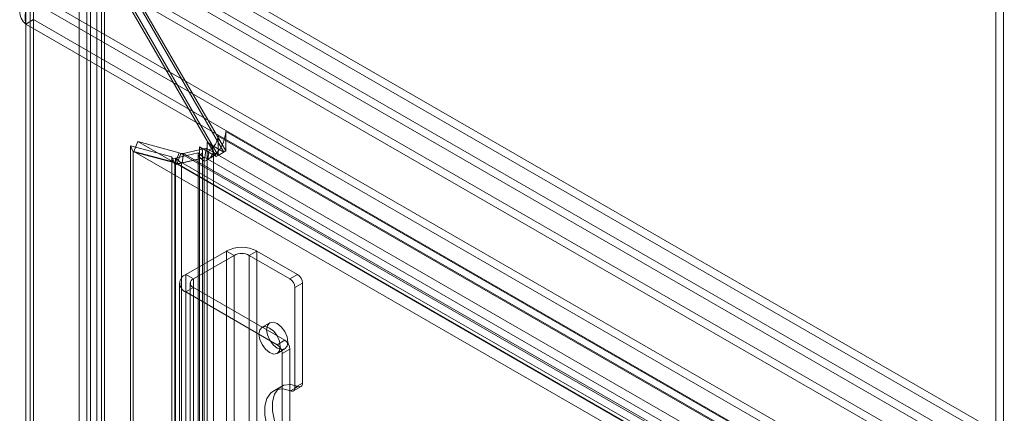
# Model space of a CAD drawing. Units: millimetres. Extents: x 0 to 420, y 0 to 297.
# Drawn here: x 277 to 311, y 231 to 245 of the extents above; entities that cross this region are included whole.
import ezdxf

# ---------------------------------------------------------------- set-up
doc = ezdxf.new("R2010")
doc.units = ezdxf.units.MM

msp = doc.modelspace()

# ---------------------------------------------------------------- linework, layer by layer
at = {"color": 7, "linetype": 'Continuous', "lineweight": 15}
for p, q in [((310.676, 144.362), (310.676, 266.173)), ((310.941, 266.019), (310.941, 144.209)), ((279.386, 126.299), (279.386, 248.11)), ((279.676, 248.277), (349.807, 207.792)), ((279.651, 126.145), (279.651, 247.956)), ((279.676, 247.971), (349.807, 207.486)), ((279.167, 247.629), (279.167, 126.167)), ((279.542, 247.629), (279.542, 126.167)), ((279.386, 247.148), (283.54, 239.952)), ((279.386, 126.036), (279.386, 247.148)), ((279.449, 247.184), (348.974, 207.048)), ((283.603, 239.988), (279.449, 247.184)), ((279.651, 247.301), (283.806, 240.105)), ((279.651, 247.301), (279.651, 126.189)), ((349.239, 207.201), (279.714, 247.337)), ((283.868, 240.142), (279.714, 247.337)), ((278.767, 246.542), (278.767, 125.927)), ((279.033, 246.389), (279.033, 125.774)), ((348.14, 206.815), (279.045, 246.702)), ((348.14, 206.509), (279.045, 246.396)), ((276.911, 245.471), (276.911, 124.856)), ((346.284, 205.743), (277.189, 245.631)), ((277.067, 245.018), (277.067, 124.695)), ((277.176, 124.702), (277.176, 245.317)), ((277.189, 245.325), (346.284, 205.437)), ((277.176, 244.72), (276.911, 244.566)), ((277.176, 244.72), (277.176, 124.688)), ((345.766, 205.124), (277.176, 244.72)), ((276.911, 244.566), (276.911, 124.535)), ((345.501, 204.971), (276.911, 244.566)), ((344.819, 205.325), (283.603, 240.664)), ((283.603, 240.664), (283.603, 240.134)), ((283.868, 240.817), (283.868, 240.142)), ((345.085, 205.478), (283.868, 240.817)), ((280.554, 240.322), (280.554, 126.933)), ((281.999, 239.935), (280.554, 240.322)), ((280.554, 240.322), (280.651, 240.113)), ((280.809, 240.469), (280.676, 240.127)), ((343.646, 204.194), (280.809, 240.469)), ((282.253, 240.082), (280.809, 240.469)), ((283.191, 240.241), (282.403, 240.059)), ((282.955, 240.29), (282.955, 128.773)), ((283.414, 240.025), (282.955, 240.29)), ((283.191, 240.241), (283.145, 239.913)), ((283.292, 240.183), (283.191, 240.241)), ((283.806, 240.105), (283.22, 240.443)), ((283.22, 240.443), (283.22, 128.926)), ((282.096, 239.725), (280.651, 240.113)), ((280.651, 240.113), (280.651, 126.723)), ((343.514, 203.852), (280.676, 240.127)), ((282.121, 239.74), (280.676, 240.127)), ((281.999, 239.871), (281.999, 239.935)), ((281.999, 239.935), (282.096, 239.725)), ((281.999, 239.871), (282.117, 239.894)), ((281.999, 239.871), (282.096, 239.662)), ((281.999, 127.83), (281.999, 239.871)), ((282.905, 240.076), (282.117, 239.894)), ((282.117, 239.894), (282.117, 127.871)), ((282.117, 239.894), (282.332, 239.716)), ((282.253, 240.082), (282.121, 239.74)), ((282.308, 240.05), (282.176, 239.708)), ((282.308, 240.05), (282.253, 240.082)), ((282.403, 240.059), (282.308, 240.05)), ((282.308, 240.05), (343.978, 204.449)), ((283.12, 239.899), (282.332, 239.716)), ((282.403, 240.059), (282.357, 239.731)), ((283.145, 239.913), (282.357, 239.731)), ((344.057, 204.467), (282.403, 240.059)), ((282.905, 239.96), (282.905, 240.076)), ((282.905, 240.076), (283.12, 239.899)), ((282.905, 128.442), (282.905, 239.96)), ((282.905, 239.96), (283.12, 239.782)), ((283.065, 128.62), (283.065, 240.137)), ((283.12, 239.782), (283.12, 239.899)), ((283.246, 239.855), (283.145, 239.913)), ((283.292, 240.183), (283.246, 239.855)), ((283.292, 240.183), (344.508, 204.844)), ((283.54, 239.952), (283.414, 240.025)), ((283.44, 128.62), (283.44, 240.137)), ((283.54, 239.952), (283.806, 240.105)), ((283.868, 240.142), (283.603, 239.988)), ((283.603, 240.134), (283.603, 239.988)), ((282.096, 239.662), (282.096, 239.725)), ((282.096, 239.662), (282.332, 239.716)), ((282.096, 239.662), (282.096, 127.621)), ((282.176, 239.708), (282.121, 239.74)), ((282.357, 239.731), (282.176, 239.708)), ((343.846, 204.107), (282.176, 239.708)), ((282.332, 239.716), (282.332, 127.694)), ((344.011, 204.139), (282.357, 239.731)), ((283.12, 239.782), (283.12, 128.265)), ((344.462, 204.515), (283.246, 239.855)), ((283.894, 236.656), (282.48, 235.84)), ((284.159, 236.503), (282.745, 235.687)), ((284.159, 236.503), (283.894, 236.656)), ((283.894, 236.656), (283.894, 129.485)), ((284.159, 236.503), (284.159, 129.332)), ((284.689, 236.503), (284.955, 236.656)), ((284.689, 129.332), (284.689, 236.503)), ((286.104, 235.687), (284.689, 236.503)), ((284.955, 129.485), (284.955, 236.656)), ((286.369, 235.84), (284.955, 236.656)), ((282.745, 235.687), (282.48, 235.84)), ((282.48, 128.669), (282.48, 235.84)), ((286.104, 235.687), (286.369, 235.84)), ((282.26, 235.534), (282.26, 128.363)), ((282.635, 235.534), (282.635, 128.363)), ((282.745, 128.516), (282.745, 235.687)), ((286.546, 235.534), (286.28, 235.381)), ((286.546, 232.049), (286.546, 235.534)), ((282.745, 235.381), (282.48, 235.228)), ((285.662, 233.391), (282.48, 235.228)), ((282.48, 235.228), (282.48, 128.057)), ((285.927, 233.544), (282.745, 235.381)), ((282.745, 235.381), (282.745, 128.21)), ((286.28, 231.896), (286.28, 235.381)), ((285.399, 234.151), (285.134, 233.998)), ((285.662, 233.391), (285.927, 233.544)), ((285.659, 233.089), (285.924, 233.242)), ((286.104, 233.238), (285.839, 233.085)), ((285.839, 224.596), (285.839, 233.085)), ((286.104, 224.749), (286.104, 233.238)), ((286.28, 231.896), (286.546, 232.049)), ((285.796, 231.934), (285.531, 231.781)), ((286.394, 231.934), (286.129, 231.781)), ((286.229, 231.781), (286.494, 231.934))]:
    msp.add_line(p, q, dxfattribs=at)
at = {"color": 7, "linetype": 'Continuous', "lineweight": 15, "flags": 128}
for points in [[(282.905, 239.96), (282.966, 239.991), (283.015, 240.029), (283.048, 240.072), (283.064, 240.118), (283.062, 240.165), (283.042, 240.211), (283.006, 240.253), (282.955, 240.29)], [(285.291, 233.911), (285.319, 234.059), (285.399, 234.151), (285.52, 234.175), (285.662, 234.125), (285.804, 234.011), (285.924, 233.848), (286.005, 233.663), (286.033, 233.482), (286.005, 233.335), (285.924, 233.242), (285.804, 233.219), (285.662, 233.268), (285.52, 233.383), (285.399, 233.545), (285.319, 233.731), (285.291, 233.911)], [(285.025, 233.758), (285.054, 233.906), (285.134, 233.998), (285.255, 234.022), (285.397, 233.972), (285.539, 233.858), (285.659, 233.695), (285.74, 233.51), (285.768, 233.329), (285.74, 233.181), (285.659, 233.089), (285.539, 233.065), (285.397, 233.115), (285.255, 233.229), (285.134, 233.392), (285.054, 233.577), (285.025, 233.758)], [(286.394, 229.51), (286.13, 229.748), (285.893, 230.045), (285.701, 230.382), (285.564, 230.736), (285.494, 231.083), (285.494, 231.4), (285.564, 231.666), (285.701, 231.863), (285.893, 231.977), (286.13, 232.001), (286.394, 231.934)], [(286.546, 232.049), (286.543, 232.014), (286.535, 231.984), (286.521, 231.959), (286.503, 231.94), (286.48, 231.928), (286.454, 231.923), (286.425, 231.925), (286.394, 231.934)], [(286.129, 229.357), (285.865, 229.595), (285.628, 229.892), (285.435, 230.229), (285.299, 230.583), (285.229, 230.93), (285.229, 231.247), (285.299, 231.513), (285.435, 231.71), (285.628, 231.824), (285.865, 231.848), (286.129, 231.781)], [(286.129, 231.781), (286.16, 231.772), (286.188, 231.77), (286.215, 231.775), (286.237, 231.787), (286.256, 231.806), (286.269, 231.831), (286.278, 231.861), (286.28, 231.896)]]:
    msp.add_lwpolyline(points, dxfattribs=at)
at = {"color": 7, "linetype": 'Continuous', "lineweight": 15}
for centre, radius, start, end in [((277.287, 245.019), 0.588, 129.7656, 230.2344), ((278.136, 244.815), 1.25, 139.2775, 191.4817), ((283.047, 240.683), 0.556, 296.1139, 358.1025), ((282.718, 240.87), 1.151, 320.2279, 357.3607), ((283.104, 240.135), 0.33, 340.539, 69.2579), ((282.952, 240.286), 0.531, 288.4743, 330.5336), ((282.902, 240.663), 0.878, 293.0307, 322.9422), ((284.424, 235.633), 1.153, 62.6097, 117.3903), ((284.424, 235.992), 0.576, 62.6097, 117.3903), ((282.596, 235.534), 0.327, 110.7834, 249.2166), ((286.162, 235.516), 0.384, 2.6055, 57.3945), ((282.803, 235.534), 0.164, 110.7834, 249.2166), ((285.897, 235.363), 0.384, 2.6055, 57.3945), ((285.455, 233.067), 0.384, 2.6055, 57.3945), ((285.72, 233.22), 0.384, 2.6055, 57.3945)]:
    msp.add_arc(centre, radius, start, end, dxfattribs=at)

doc.saveas('drawing.dxf')
